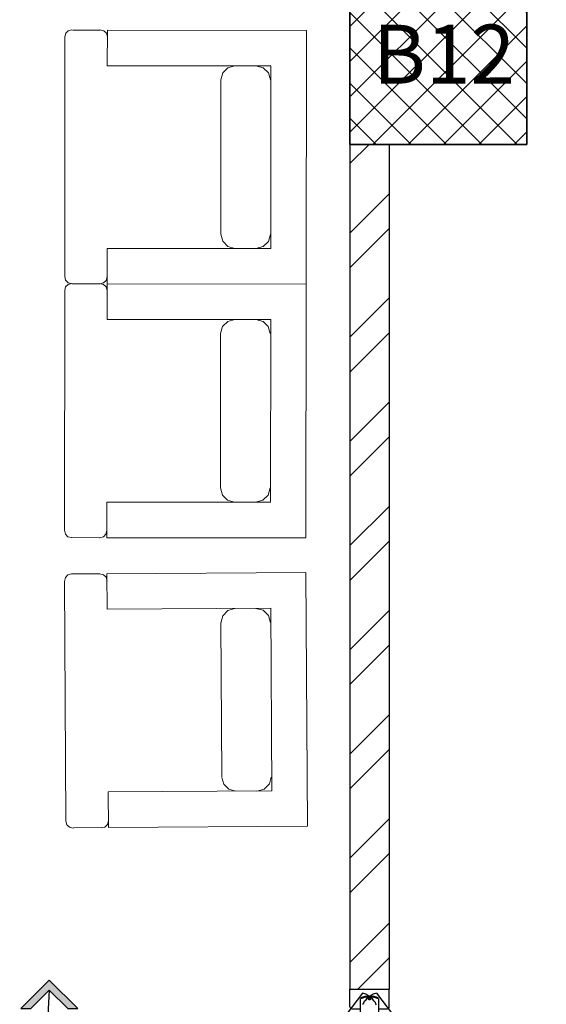
# Model space of a CAD drawing. Units: inches. Extents: x 27 to 396, y 167 to 437.
# Drawn here: x 49 to 50, y 335 to 338 of the extents above; entities that cross this region are included whole.
import ezdxf

# ---------------------------------------------------------------- set-up
doc = ezdxf.new("R2010")
doc.units = ezdxf.units.IN
doc.header["$MEASUREMENT"] = 0
doc.linetypes.add('DASHED2', pattern=[0.375, 0.25, -0.125])
for name, color, linetype, lineweight in [('COLUMNS NEW', 42, 'Continuous', 35), ('Furniture', 252, 'Continuous', 9), ('HATCH', 252, 'Continuous', 9)]:
    doc.layers.add(name, color=color, linetype=linetype, lineweight=lineweight)
doc.layers.add('Internal Walls', color=135, linetype='Continuous')
doc.layers.add('Window & doors', color=7, linetype='Continuous', true_color=0x81c1c1)
doc.styles.get("Standard").update_dxf_attribs({"font": 'andlso.ttf'})

# ---------------------------------------------------------------- blocks, each defined once
blk = doc.blocks.new('door1')
at = {"layer": 'Window & doors'}
h = blk.add_hatch(color=256, dxfattribs=at)
h.dxf.hatch_style = 1
h.paths.add_polyline_path([(366.5531, 644.9802), (366.4806, 645.0529), (366.5533, 645.1254), (366.5533, 645.0998), (366.5063, 645.0529), (366.5531, 645.0059)])
h = blk.add_hatch(color=256, dxfattribs=at)
h.dxf.hatch_style = 1
h.paths.add_polyline_path([(368.2519, 644.9777), (368.3246, 645.0502), (368.2521, 645.1229), (368.2521, 645.0972), (368.299, 645.0502), (368.252, 645.0033)])
h = blk.add_hatch(color=256, dxfattribs=at)
h.dxf.hatch_style = 1
h.paths.add_polyline_path([(366.5509, 643.496), (366.4782, 643.4235), (366.5506, 643.3508), (366.5507, 643.3765), (366.5038, 643.4235), (366.5508, 643.4703)])
h = blk.add_hatch(color=256, dxfattribs=at)
h.dxf.hatch_style = 1
h.paths.add_polyline_path([(368.2497, 643.4934), (368.3222, 643.4207), (368.2495, 643.3483), (368.2495, 643.3739), (368.2965, 643.4208), (368.2497, 643.4678)])
at = {"layer": 'Window & doors', "linetype": 'ByBlock', "lineweight": -3, "ltscale": 5}
for p, q in [((366.5463, 644.2856), (366.5014, 644.2856)), ((366.5513, 644.2805), (366.5513, 644.2586)), ((368.2515, 644.2805), (368.2515, 644.2586)), ((368.2564, 644.2856), (368.3014, 644.2856)), ((366.5514, 644.2124), (366.5514, 644.1901)), ((368.2514, 644.2124), (368.2514, 644.1901)), ((366.5463, 644.1856), (366.5014, 644.1856)), ((368.2565, 644.1856), (368.3014, 644.1856))]:
    blk.add_line(p, q, dxfattribs=at)
at = {"layer": 'Window & doors', "linetype": 'ByBlock', "lineweight": -3, "ltscale": 100}
for p, q in [((366.7928, 644.2609), (366.5261, 644.2613)), ((366.7928, 644.2398), (366.7928, 644.2609)), ((366.8134, 644.2608), (366.7938, 644.2609)), ((366.7938, 644.2403), (366.7938, 644.2609)), ((366.8133, 644.2403), (366.8134, 644.2608)), ((366.8134, 644.2608), (367.2341, 644.2602)), ((367.2341, 644.2397), (367.2342, 644.2602)), ((367.2536, 644.2602), (367.2342, 644.2602)), ((367.2536, 644.2396), (367.2536, 644.2602)), ((367.2546, 644.2391), (367.2547, 644.2602)), ((367.2547, 644.2602), (367.3964, 644.26)), ((367.5482, 644.2597), (367.4064, 644.2599)), ((367.5482, 644.2387), (367.5482, 644.2597)), ((367.5492, 644.2597), (367.5687, 644.2597)), ((367.5492, 644.2392), (367.5492, 644.2597)), ((367.5687, 644.2392), (367.5687, 644.2597)), ((367.9895, 644.2591), (367.5687, 644.2597)), ((367.9895, 644.2591), (368.009, 644.259)), ((367.9895, 644.2385), (367.9895, 644.2591)), ((368.009, 644.2385), (368.009, 644.259)), ((368.01, 644.238), (368.01, 644.259)), ((368.01, 644.259), (368.2767, 644.2586)), ((366.7928, 644.2398), (366.7928, 644.2352)), ((366.8133, 644.2352), (366.7928, 644.2352)), ((366.8133, 644.2403), (366.7938, 644.2403)), ((366.7938, 644.2388), (366.7943, 644.2393)), ((366.7938, 644.2388), (366.7938, 644.2367)), ((366.7938, 644.2367), (366.7938, 644.2388)), ((366.7938, 644.2367), (366.7943, 644.2362)), ((367.2531, 644.2386), (366.7943, 644.2393)), ((367.2531, 644.2355), (366.7943, 644.2362)), ((366.8133, 644.2403), (367.2341, 644.2397)), ((366.8133, 644.2146), (366.8133, 644.2352)), ((366.8133, 644.2352), (367.2341, 644.2345)), ((367.2341, 644.2397), (367.2536, 644.2396)), ((367.2546, 644.2345), (367.2341, 644.2345)), ((367.2341, 644.214), (367.2341, 644.2345)), ((367.2536, 644.2381), (367.2531, 644.2386)), ((367.2536, 644.236), (367.2531, 644.2355)), ((367.2536, 644.2381), (367.2536, 644.236)), ((367.2536, 644.236), (367.2536, 644.2381)), ((367.2546, 644.2391), (367.2546, 644.2345)), ((367.5482, 644.2387), (367.5481, 644.2341)), ((367.5481, 644.2341), (367.5687, 644.234)), ((367.5687, 644.2392), (367.5492, 644.2392)), ((367.5492, 644.2376), (367.5497, 644.2382)), ((367.5492, 644.2376), (367.5492, 644.2356)), ((367.5492, 644.2356), (367.5492, 644.2376)), ((367.5492, 644.2356), (367.5497, 644.2351)), ((367.5497, 644.2382), (368.0085, 644.2375)), ((367.5497, 644.2351), (368.0085, 644.2344)), ((367.9895, 644.2385), (367.5687, 644.2392)), ((367.9895, 644.2334), (367.5687, 644.234)), ((367.5687, 644.2135), (367.5687, 644.234)), ((367.9894, 644.2128), (367.9895, 644.2334)), ((367.9895, 644.2385), (368.009, 644.2385)), ((367.9895, 644.2334), (368.01, 644.2334)), ((368.009, 644.237), (368.0085, 644.2375)), ((368.009, 644.2349), (368.0085, 644.2344)), ((368.009, 644.237), (368.009, 644.2349)), ((368.009, 644.2349), (368.009, 644.237)), ((368.01, 644.238), (368.01, 644.2334)), ((366.5261, 644.215), (366.8133, 644.2146)), ((366.8133, 644.2146), (367.2341, 644.214)), ((367.2341, 644.214), (367.3964, 644.2137)), ((367.5687, 644.2135), (367.4063, 644.2137)), ((367.9894, 644.2128), (367.5687, 644.2135)), ((368.2766, 644.2124), (367.9894, 644.2128))]:
    blk.add_line(p, q, dxfattribs=at)
at = {"layer": 'Window & doors'}
for points in [[(366.5531, 644.9802), (366.4806, 645.0529), (366.5533, 645.1254), (366.5533, 645.0998), (366.5063, 645.0529), (366.5531, 645.0059)], [(368.2519, 644.9777), (368.3246, 645.0502), (368.2521, 645.1229), (368.2521, 645.0972), (368.299, 645.0502), (368.252, 645.0033)], [(366.5509, 643.496), (366.4782, 643.4235), (366.5506, 643.3508), (366.5507, 643.3765), (366.5038, 643.4235), (366.5508, 643.4703)], [(368.2497, 643.4934), (368.3222, 643.4207), (368.2495, 643.3483), (368.2495, 643.3739), (368.2965, 643.4208), (368.2497, 643.4678)]]:
    blk.add_lwpolyline(points, close=True, dxfattribs=at)
at = {"layer": 'Window & doors', "linetype": 'DASHED2', "lineweight": -3, "ltscale": 0.5}
for points in [[(366.5113, 644.256), (367.1937, 644.7775, -0.215752), (367.2232, 644.7419), (366.5408, 644.2204, -0.215752)], [(368.2915, 644.2533), (367.6107, 644.7769, 0.215752), (367.5811, 644.7414), (368.2619, 644.2178, 0.215752)], [(366.5113, 644.2204), (367.1921, 643.6969, 0.215752), (367.2217, 643.7324), (366.5409, 644.2559, 0.215752)], [(368.2914, 644.2177), (367.6091, 643.6963, -0.215752), (367.5796, 643.7319), (368.262, 644.2533, -0.215752)]]:
    blk.add_lwpolyline(points, format="xyb", close=True, dxfattribs=at)
for centre in [(366.5261, 644.2382), (368.2767, 644.2356)]:
    blk.add_circle(centre, 0.00257, dxfattribs=at)
for centre, radius, start, end in [((366.5787, 644.238), 0.8181, 41.249, 95.0745), ((368.2241, 644.2356), 0.818, 84.7478, 138.5802), ((366.5787, 644.2381), 0.8181, 321.8169, 38.0107), ((368.2241, 644.2356), 0.8181, 141.8169, 218.0107), ((368.2241, 644.2356), 0.8181, 141.8169, 218.0108), ((366.5787, 644.238), 0.818, 264.7478, 318.5802), ((368.2241, 644.2356), 0.8181, 221.249, 275.0745)]:
    blk.add_arc(centre, radius, start, end, dxfattribs=at)
at = {"layer": 'Window & doors', "linetype": 'ByBlock', "lineweight": -3, "ltscale": 5}
for centre, radius, start, end in [((366.5461, 644.2804), 0.00516, 0.1911, 87.3154), ((368.2567, 644.2804), 0.00516, 92.6846, 179.8089), ((366.5751, 644.2381), 0.0561, 155.5722, 204.2555), ((368.2276, 644.2356), 0.0561, 335.5722, 24.2555), ((366.5463, 644.1907), 0.00514, 270.0862, 352.8632), ((368.2565, 644.1907), 0.00514, 187.1368, 269.9138)]:
    blk.add_arc(centre, radius, start, end, dxfattribs=at)
at = {"layer": 'Window & doors', "linetype": 'ByBlock', "lineweight": -3, "ltscale": 100}
for centre, start, end in [((366.5772, 644.2381), 155.5637, 204.2639), ((367.3453, 644.2369), 335.5637, 24.2639), ((367.4575, 644.2368), 155.5637, 204.2639), ((368.2256, 644.2356), 335.5637, 24.2639)]:
    blk.add_arc(centre, 0.0561, start, end, dxfattribs=at)

msp = doc.modelspace()

# ---------------------------------------------------------------- hatches: boundary and pattern name
at = {"layer": 'HATCH'}
h = msp.add_hatch(dxfattribs=at)
h.set_pattern_fill('ANSI37', color=256, scale=0.02)
h.set_pattern_definition([(45, (-6665.18811, -2699.325177), (-0.0449012806, 0.0449012806), []), (135, (-6665.18811, -2699.325177), (-0.0449012806, -0.0449012806), [])])
h.paths.add_polyline_path([(50.2307, 337.6598), (49.7807, 337.6598), (49.7807, 337.2098), (50.2307, 337.2098)])
h = msp.add_hatch(dxfattribs=at)
h.set_pattern_fill('ANSI32', color=256, scale=0.5)
h.set_pattern_definition([(45, (-285.16045, -573.3651), (-0.13258252, 0.13258252), []), (45, (-285.07207, -573.3651), (-0.13258252, 0.13258252), [])])
h.paths.add_polyline_path([(49.8807, 337.2098), (49.7807, 337.2098), (49.7807, 335.0598), (49.8807, 335.0598)])

# ---------------------------------------------------------------- linework, layer by layer
at = {"layer": 'COLUMNS NEW'}
msp.add_lwpolyline([(50.2307, 337.6599), (49.7807, 337.6599), (49.7807, 337.2099), (50.2307, 337.2099), (50.2307, 337.6599)], dxfattribs=at)
at = {"layer": 'Furniture', "color": 9, "linetype": 'Continuous', "true_color": 0xcbc4a4}
for p, q in [((49.0583, 337.493), (49.0558, 337.4839)), ((49.0646, 337.4994), (49.0583, 337.493)), ((49.0737, 337.5018), (49.0646, 337.4994)), ((49.146, 337.5006), (49.0748, 337.5007)), ((49.1548, 337.4993), (49.1449, 337.5017)), ((49.1615, 337.493), (49.1548, 337.4993)), ((49.1639, 337.4839), (49.1615, 337.493)), ((49.1638, 337.4102), (49.1639, 337.5006)), ((49.1639, 337.5006), (49.6702, 337.5002)), ((49.6702, 337.5002), (49.6697, 336.8544)), ((49.0553, 336.8727), (49.0558, 337.4828)), ((49.5799, 337.4099), (49.1638, 337.4102)), ((49.4884, 337.4099), (49.4707, 337.4049)), ((49.5605, 337.4048), (49.542, 337.4099)), ((49.5795, 336.9449), (49.5799, 337.4099)), ((49.4577, 337.392), (49.4527, 337.3745)), ((49.4707, 337.4049), (49.4577, 337.392)), ((49.5737, 337.3919), (49.5605, 337.4048)), ((49.5788, 337.3744), (49.5737, 337.3919)), ((49.4523, 336.9807), (49.4527, 337.3733)), ((49.4523, 336.9818), (49.4574, 336.9633)), ((49.4574, 336.9633), (49.4703, 336.95)), ((49.5601, 336.95), (49.5734, 336.9632)), ((49.5734, 336.9632), (49.5785, 336.9817)), ((49.1634, 336.9452), (49.5795, 336.9449)), ((49.1634, 336.8548), (49.1634, 336.9452)), ((49.4703, 336.95), (49.488, 336.9449)), ((49.5416, 336.9449), (49.5601, 336.95)), ((49.0553, 336.8739), (49.0577, 336.864)), ((49.0577, 336.864), (49.0641, 336.8573)), ((49.0641, 336.8573), (49.0732, 336.8549)), ((49.1444, 336.8548), (49.1543, 336.8572)), ((49.1543, 336.8572), (49.1609, 336.8639)), ((49.1609, 336.8639), (49.1634, 336.8738)), ((49.0548, 336.2269), (49.0553, 336.837)), ((49.0577, 336.8472), (49.0553, 336.8381)), ((49.0641, 336.8536), (49.0577, 336.8472)), ((49.0732, 336.856), (49.0641, 336.8536)), ((49.0743, 336.8549), (49.1455, 336.8548)), ((49.1455, 336.8548), (49.0743, 336.8549)), ((49.1543, 336.8535), (49.1444, 336.8559)), ((49.1609, 336.8472), (49.1543, 336.8535)), ((49.1634, 336.8381), (49.1609, 336.8472)), ((49.1633, 336.7644), (49.1634, 336.8548)), ((49.6697, 336.8544), (49.1634, 336.8548)), ((49.1634, 336.8548), (49.6697, 336.8544)), ((49.6697, 336.8544), (49.6691, 336.2086)), ((49.5794, 336.764), (49.1633, 336.7644)), ((49.4702, 336.7591), (49.4572, 336.7462)), ((49.4879, 336.7641), (49.4702, 336.7591)), ((49.5599, 336.759), (49.5414, 336.7641)), ((49.5732, 336.7461), (49.5599, 336.759)), ((49.579, 336.2991), (49.5794, 336.764)), ((49.4572, 336.7462), (49.4521, 336.7287)), ((49.5782, 336.7286), (49.5732, 336.7461)), ((49.4518, 336.3349), (49.4521, 336.7275)), ((49.4518, 336.336), (49.4568, 336.3175)), ((49.5728, 336.3174), (49.5779, 336.3359)), ((49.4568, 336.3175), (49.4698, 336.3042)), ((49.5595, 336.3042), (49.5728, 336.3174)), ((49.1628, 336.209), (49.1629, 336.2994)), ((49.1629, 336.2994), (49.579, 336.2991)), ((49.4698, 336.3042), (49.4875, 336.2991)), ((49.5411, 336.2991), (49.5595, 336.3042)), ((49.0548, 336.2281), (49.0572, 336.2182)), ((49.0572, 336.2182), (49.0636, 336.2115)), ((49.0636, 336.2115), (49.0727, 336.2091)), ((49.0738, 336.2091), (49.145, 336.209)), ((49.1439, 336.209), (49.1537, 336.2114)), ((49.1537, 336.2114), (49.1604, 336.2181)), ((49.1604, 336.2181), (49.1629, 336.228)), ((49.6691, 336.2086), (49.1628, 336.209)), ((49.0549, 336.0976), (49.0573, 336.1075)), ((49.0573, 336.1075), (49.0636, 336.1141)), ((49.0636, 336.1141), (49.0727, 336.1166)), ((49.0738, 336.1166), (49.145, 336.1171)), ((49.145, 336.1171), (49.0738, 336.1166)), ((49.1439, 336.1171), (49.1538, 336.1147)), ((49.1538, 336.1147), (49.1605, 336.1081)), ((49.1605, 336.1081), (49.163, 336.0982)), ((49.6691, 336.1202), (49.1628, 336.1172)), ((49.1628, 336.1172), (49.6691, 336.1202)), ((49.1628, 336.1172), (49.1634, 336.0268)), ((49.673, 335.4744), (49.6691, 336.1202)), ((49.0549, 336.0987), (49.0586, 335.4886)), ((49.1634, 336.0268), (49.5795, 336.0293)), ((49.4525, 335.9917), (49.4574, 336.0102)), ((49.4574, 336.0102), (49.4703, 336.0235)), ((49.4703, 336.0235), (49.488, 336.0287)), ((49.5415, 336.029), (49.56, 336.0241)), ((49.56, 336.0241), (49.5734, 336.0109)), ((49.5734, 336.0109), (49.5786, 335.9924)), ((49.5795, 336.0293), (49.5823, 335.5643)), ((49.4525, 335.9928), (49.4548, 335.6001)), ((49.46, 335.5815), (49.4548, 335.599)), ((49.473, 335.5687), (49.46, 335.5815)), ((49.576, 335.5822), (49.5628, 335.5692)), ((49.5809, 335.5998), (49.576, 335.5822)), ((49.5823, 335.5643), (49.1662, 335.5618)), ((49.1662, 335.5618), (49.1667, 335.4714)), ((49.4908, 335.5637), (49.473, 335.5687)), ((49.5628, 335.5692), (49.5443, 335.5641)), ((49.061, 335.4784), (49.0586, 335.4875)), ((49.1642, 335.479), (49.1576, 335.4726)), ((49.1666, 335.4881), (49.1642, 335.479)), ((49.0674, 335.4721), (49.061, 335.4784)), ((49.0765, 335.4697), (49.0674, 335.4721)), ((49.1489, 335.4713), (49.0777, 335.4709)), ((49.1576, 335.4726), (49.1478, 335.4702)), ((49.1667, 335.4714), (49.673, 335.4744))]:
    msp.add_line(p, q, dxfattribs=at)
at = {"layer": 'Internal Walls'}
for p, q in [((49.7807, 337.2098), (49.7807, 335.0598)), ((49.8807, 337.2098), (49.8807, 335.0598)), ((49.7807, 335.0598), (49.8807, 335.0598))]:
    msp.add_line(p, q, dxfattribs=at)

# ---------------------------------------------------------------- block references
at = {"layer": 'Furniture', "rotation": 90}
msp.add_blockref('door1', (694.0663, -33.2416), dxfattribs=at)

# ---------------------------------------------------------------- texts
at = {"layer": 'COLUMNS NEW', "insert": (49.8395, 337.5146), "char_height": 0.15, "attachment_point": 1}
msp.add_mtext_dynamic_manual_height_columns('B12', width=0.188509, gutter_width=12.5, heights=[0], dxfattribs=at)

doc.saveas('drawing.dxf')
